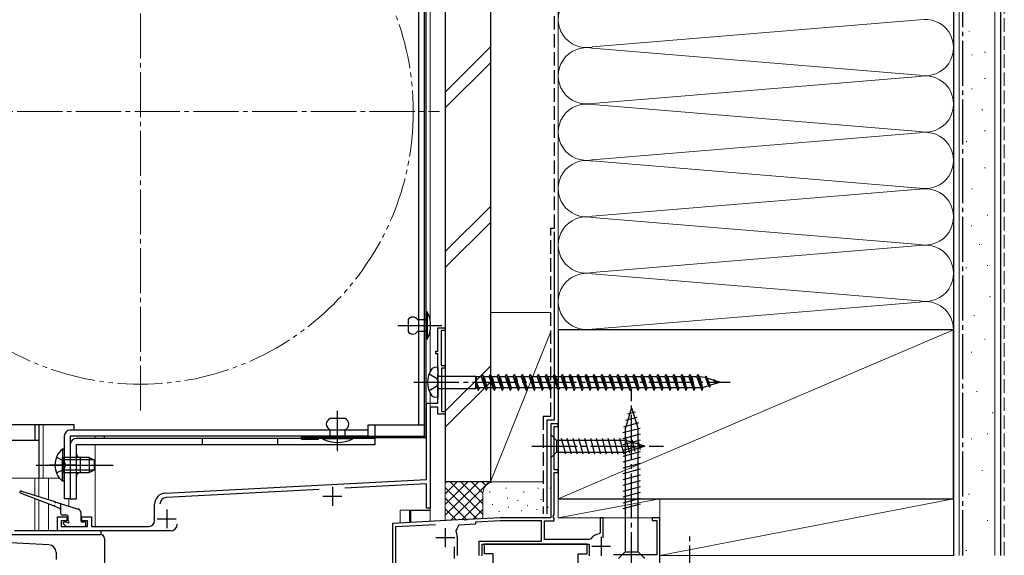
# Model space of a CAD drawing. Extents: x 0 to 1054, y 0 to 1565.
# Drawn here: x 198 to 459, y 1032 to 1174 of the extents above; entities that cross this region are included whole.
import ezdxf

# ---------------------------------------------------------------- set-up
doc = ezdxf.new("R2010")
doc.units = 0
for name, pattern in [('YCENTER_1', [13, 10, -1, 1, -1]), ('YDIVIDE_1', [15, 10, -1, 1, -1, 1, -1]), ('YHIDDEN_1', [4, 3, -1])]:
    doc.linetypes.add(name, pattern=pattern)
for name, color, linetype, lineweight in [('YKK_11', 7, 'CONTINUOUS', 30), ('YKK_12', 2, 'CONTINUOUS', 13), ('YKK_13', 4, 'CONTINUOUS', 30), ('YSS_K', 3, 'CONTINUOUS', 13), ('YSS_KE', 3, 'CONTINUOUS', 30)]:
    doc.layers.add(name, color=color, linetype=linetype, lineweight=lineweight)

msp = doc.modelspace()

# ---------------------------------------------------------------- linework, layer by layer
at = {"layer": 'YKK_11', "color": 211, "linetype": 'ByBlock', "lineweight": -2, "ltscale": 0.5}
for p, q in [((309, 1086.3), (309, 1092.5)), ((309, 1092.5), (311, 1092.5)), ((311, 1091.8), (309.9, 1091.8)), ((309.9, 1091.8), (309.9, 1082.5)), ((311, 1092.5), (311, 1091.8)), ((308.5, 1085.6), (308.5, 1086.3)), ((308.5, 1086.3), (309, 1086.3)), ((309, 1085.6), (308.5, 1085.6)), ((309, 1081.16), (309, 1085.6)), ((309.12, 1080.98), (309, 1081.16)), ((309, 1080.24), (309.12, 1080.43)), ((309, 1072.5), (309, 1080.24)), ((309.12, 1080.43), (309.12, 1080.98)), ((309.9, 1082.5), (311, 1082.5)), ((311, 1081.8), (310, 1081.8)), ((310, 1081.8), (310, 1070.2)), ((311, 1082.5), (311, 1081.8)), ((306, 1052.2), (306, 1072.5)), ((306, 1072.5), (309, 1072.5)), ((309, 1071.4), (307, 1071.4)), ((307, 1071.4), (307, 1044.5)), ((309, 1069.5), (309, 1071.4)), ((310, 1070.2), (311, 1070.2)), ((311, 1070.2), (311, 1069.5)), ((311, 1069.5), (309, 1069.5)), ((236.64, 1048.57), (306, 1052.2)), ((277.51, 1049.51), (236.91, 1047.38)), ((306, 1051), (284.28, 1049.86)), ((306, 1044.5), (306, 1051)), ((233.8, 1041.2), (233.8, 1045.57)), ((307, 1044.5), (306, 1044.5)), ((208, 1038.5), (208, 1042.2)), ((208, 1042.2), (210.5, 1042.2)), ((210.5, 1041.2), (209, 1041.2)), ((209, 1041.2), (209, 1039.7)), ((210.5, 1042.2), (210.5, 1041.2)), ((214.5, 1041.2), (214.5, 1042.2)), ((214.5, 1042.2), (217, 1042.2)), ((216, 1041.2), (214.5, 1041.2)), ((216, 1039.7), (216, 1041.2)), ((217, 1042.2), (217, 1039.7)), ((238, 1038.5), (208, 1038.5)), ((209, 1039.7), (216, 1039.7)), ((217, 1039.7), (232.3, 1039.7))]:
    msp.add_line(p, q, dxfattribs=at)
at = {"layer": 'YKK_11', "color": 4, "linetype": 'ByBlock', "lineweight": -2, "ltscale": 0.5}
for p, q in [((341, 1067), (339, 1067)), ((339, 1067), (339, 1042)), ((339.9, 1054.7), (339.9, 1066.3)), ((339.9, 1066.3), (341, 1066.3)), ((341, 1066.3), (341, 1067)), ((341, 1054.7), (339.9, 1054.7)), ((341, 1054), (341, 1054.7)), ((339.9, 1042.9), (339.9, 1054)), ((339.9, 1054), (341, 1054)), ((316.04, 1041.5), (297, 1040.5)), ((316.23, 1041.39), (316.04, 1041.5)), ((316.78, 1041.42), (316.23, 1041.39)), ((316.96, 1041.55), (316.78, 1041.42)), ((325.62, 1042), (316.96, 1041.55)), ((325.64, 1041.2), (319, 1040.86)), ((339, 1042), (325.62, 1042)), ((336.6, 1041.2), (325.64, 1041.2)), ((336.6, 1035.8), (336.6, 1041.2)), ((337.4, 1036.2), (337.4, 1041.2)), ((337.4, 1041.2), (339.9, 1041.2)), ((339.64, 1042.45), (339.9, 1042.9)), ((339.75, 1042.04), (339.64, 1042.45)), ((339.9, 1041.78), (339.75, 1042.04)), ((339.9, 1041.2), (339.9, 1041.78)), ((352.9, 1042), (352.1, 1042)), ((352.1, 1042), (352.1, 1038.05)), ((352.9, 1036.65), (352.9, 1042)), ((368, 1042), (366, 1042)), ((366, 1042), (366, 1041.3)), ((366, 1041.3), (367.2, 1041.3)), ((367.2, 1041.3), (367.2, 1032.1)), ((368, 1012.8), (368, 1042)), ((297, 1040.5), (297, 1012.7)), ((297.9, 1039.65), (308.41, 1040.2)), ((297.9, 1013.57), (297.9, 1039.65)), ((314.62, 1040.02), (313.79, 1038.55)), ((319, 1040.25), (314.62, 1040.02)), ((319, 1040.86), (319, 1040.25)), ((314.2, 1036.9), (314.2, 1032)), ((320, 1035.8), (336.6, 1035.8)), ((320, 1032), (320, 1035.8)), ((349.25, 1036.2), (337.4, 1036.2)), ((349.65, 1036.41), (349.25, 1036.2)), ((352.1, 1038.05), (351.85, 1037.76)), ((313.4, 1034.3), (313.4, 1031.2)), ((320.8, 1031.9), (320.8, 1035)), ((320.8, 1035), (349.2, 1035)), ((349.2, 1035), (349.2, 1031.9)), ((367.2, 1032.1), (355.69, 1032.1))]:
    msp.add_line(p, q, dxfattribs=at)
at = {"layer": 'YKK_11', "color": 211, "ltscale": 0.5}
for p, q in [((281, 1050.2), (281, 1045.2)), ((278.5, 1047.7), (283.5, 1047.7)), ((237, 1044.2), (237, 1039.2)), ((234.5, 1041.7), (239.5, 1041.7))]:
    msp.add_line(p, q, dxfattribs=at)
at = {"layer": 'YKK_11', "color": 4, "ltscale": 0.5}
for p, q in [((311, 1039.2), (311, 1034.2)), ((308.5, 1036.7), (313.5, 1036.7)), ((352.4, 1036.9), (352.4, 1031.9)), ((349.9, 1034.4), (354.9, 1034.4))]:
    msp.add_line(p, q, dxfattribs=at)
at = {"layer": 'YKK_11', "color": 211, "linetype": 'ByBlock', "lineweight": -2, "ltscale": 0.5}
for centre, radius, start, end in [((236.8, 1045.57), 3, 93, 180), ((237, 1045.58), 1.8, 93, 180), ((232.3, 1041.2), 1.5, 270, 360), ((238, 1040.3), 1.8, 270, 360)]:
    msp.add_arc(centre, radius, start, end, dxfattribs=at)
at = {"layer": 'YKK_11', "color": 4, "linetype": 'ByBlock', "lineweight": -2, "ltscale": 0.5}
for centre, radius, start, end in [((310.7, 1036.9), 3.5, 0, 28.1446), ((352.4, 1034.4), 3.4, 99.3324, 143.8624)]:
    msp.add_arc(centre, radius, start, end, dxfattribs=at)
at = {"layer": 'YKK_12', "ltscale": 1.2}
for p, q in [((311, 1044), (311, 1272.5)), ((307, 1094.34), (307, 1204.17)), ((307, 1094.34), (307, 1204.17)), ((307, 1080.9), (307, 1091.87)), ((307, 1080.9), (307, 1091.87)), ((307, 1044), (307, 1075.1)), ((307, 1041.03), (307, 1075.1)), ((203, 1052.5), (203, 1066.71)), ((204.2, 1052.5), (204.2, 1066.71)), ((218, 1063.71), (218, 1063.11)), ((220.4, 1063.7), (220.4, 1063.1)), ((218, 1061.51), (218, 1039.7)), ((186.45, 1052.5), (208.55, 1052.5)), ((202, 1052.5), (202, 1047.95)), ((203, 1052.5), (203, 1047.63)), ((205.57, 1052.5), (205.57, 1046.82)), ((202, 1047.04), (202, 1038.5)), ((203, 1046.66), (203, 1038.5)), ((211, 1047), (211, 1045.11)), ((205.57, 1045.66), (205.57, 1038.5)), ((299, 1044), (301.5, 1044)), ((299, 1040.61), (299, 1044)), ((301.5, 1040.74), (301.5, 1044)), ((301.5, 1040.74), (301.5, 1044)), ((304.5, 1044), (307, 1044))]:
    msp.add_line(p, q, dxfattribs=at)
at = {"layer": 'YKK_12', "linetype": 'YCENTER_1', "ltscale": 1.2}
for p, q in [((230, 1070.5), (230, 1229.5)), ((150.5, 1150), (309.5, 1150)), ((210.01, 1056), (215.84, 1056))]:
    msp.add_line(p, q, dxfattribs=at)
at = {"layer": 'YKK_12', "linetype": 'YCENTER_1', "ltscale": 0.5}
for p, q in [((309.38, 1093.1), (302.02, 1093.1)), ((282.4, 1059.72), (282.4, 1067.08))]:
    msp.add_line(p, q, dxfattribs=at)
at = {"layer": 'YKK_12', "linetype": 'YDIVIDE_1', "ltscale": 1.2}
msp.add_circle((230, 1150), 72.5, dxfattribs=at)
at = {"layer": 'YKK_13', "ltscale": 0.5}
for p, q in [((305.5, 1063.6), (305.5, 1234.9)), ((305.9, 1063.6), (305.9, 1234.9)), ((305.5, 1063.6), (273.1, 1063.6)), ((305.5, 1063.2), (273.1, 1063.2)), ((277.2, 1062.8), (273.1, 1062.8)), ((274.2, 1063.6), (274.2, 1063.2))]:
    msp.add_line(p, q, dxfattribs=at)
at = {"layer": 'YKK_13', "ltscale": 1.2}
for p, q in [((303.9, 1230.5), (303.9, 1066.6)), ((305.9, 1089.5), (305.9, 1096.7)), ((305.9, 1096.7), (306.2, 1096.7)), ((306.2, 1096.7), (306.2, 1089.5)), ((301.1, 1094.7), (301.1, 1091.5)), ((303.6, 1094.7), (305.9, 1094.7)), ((305.9, 1094.7), (305.9, 1091.5)), ((301.7, 1093.11), (307.3, 1093.11)), ((305.9, 1091.5), (303.6, 1091.5)), ((306.2, 1089.5), (305.9, 1089.5)), ((309, 1082), (308.1, 1081.92)), ((309, 1082), (309, 1074)), ((309.5, 1079.68), (319.05, 1079.68)), ((319.05, 1079.68), (319.27, 1079.5)), ((319.05, 1079.68), (319.05, 1076.33)), ((319.27, 1076.5), (319.27, 1079.5)), ((320.56, 1079.5), (319.27, 1079.5)), ((319.27, 1078), (319.5, 1076.5)), ((319.27, 1078), (319.75, 1075.9)), ((320.56, 1079.5), (320.81, 1080.1)), ((320.56, 1079.5), (321.6, 1076.5)), ((320.81, 1080.1), (320.91, 1080.1)), ((320.81, 1080.1), (321.87, 1075.9)), ((320.91, 1080.1), (321.16, 1079.5)), ((321.16, 1079.5), (321.19, 1079.5)), ((322.68, 1079.5), (321.16, 1079.5)), ((322.68, 1079.5), (322.93, 1080.1)), ((322.68, 1079.5), (322.71, 1079.5)), ((322.68, 1079.5), (323.72, 1076.5)), ((322.93, 1080.1), (323.03, 1080.1)), ((322.93, 1080.1), (323.99, 1075.9)), ((323.03, 1080.1), (323.28, 1079.5)), ((323.28, 1079.5), (323.31, 1079.5)), ((324.8, 1079.5), (323.28, 1079.5)), ((324.8, 1079.5), (325.05, 1080.1)), ((324.8, 1079.5), (324.83, 1079.5)), ((324.8, 1079.5), (325.84, 1076.5)), ((325.05, 1080.1), (325.15, 1080.1)), ((325.05, 1080.1), (326.11, 1075.9)), ((325.15, 1080.1), (325.4, 1079.5)), ((326.92, 1079.5), (325.4, 1079.5)), ((325.4, 1079.5), (325.43, 1079.5)), ((326.92, 1079.5), (327.17, 1080.1)), ((326.92, 1079.5), (327.96, 1076.5)), ((327.17, 1080.1), (327.27, 1080.1)), ((327.17, 1080.1), (328.23, 1075.9)), ((327.27, 1080.1), (327.52, 1079.5)), ((329.04, 1079.5), (327.52, 1079.5)), ((327.52, 1079.5), (327.55, 1079.5)), ((329.04, 1079.5), (329.29, 1080.1)), ((329.04, 1079.5), (330.08, 1076.5)), ((329.29, 1080.1), (329.39, 1080.1)), ((329.29, 1080.1), (330.35, 1075.9)), ((329.39, 1080.1), (329.64, 1079.5)), ((329.64, 1079.5), (329.67, 1079.5)), ((331.16, 1079.5), (329.64, 1079.5)), ((331.16, 1079.5), (331.41, 1080.1)), ((331.16, 1079.5), (332.2, 1076.5)), ((331.41, 1080.1), (331.51, 1080.1)), ((331.41, 1080.1), (332.47, 1075.9)), ((331.51, 1080.1), (331.76, 1079.5)), ((331.76, 1079.5), (331.79, 1079.5)), ((333.28, 1079.5), (331.76, 1079.5)), ((332.11, 1078.75), (332.14, 1078.63)), ((333.28, 1079.5), (333.53, 1080.1)), ((333.28, 1079.5), (334.32, 1076.5)), ((333.53, 1080.1), (333.63, 1080.1)), ((333.53, 1080.1), (334.59, 1075.9)), ((333.63, 1080.1), (333.88, 1079.5)), ((335.4, 1079.5), (333.88, 1079.5)), ((333.88, 1079.5), (333.91, 1079.5)), ((335.4, 1079.5), (335.65, 1080.1)), ((335.4, 1079.5), (336.44, 1076.5)), ((335.65, 1080.1), (335.75, 1080.1)), ((335.65, 1080.1), (336.71, 1075.9)), ((335.75, 1080.1), (336, 1079.5)), ((336, 1079.5), (336.03, 1079.5)), ((337.52, 1079.5), (336, 1079.5)), ((337.52, 1079.5), (337.77, 1080.1)), ((337.52, 1079.5), (338.56, 1076.5)), ((337.77, 1080.1), (337.87, 1080.1)), ((337.77, 1080.1), (338.83, 1075.9)), ((337.87, 1080.1), (338.12, 1079.5)), ((338.12, 1079.5), (338.15, 1079.5)), ((339.64, 1079.5), (338.12, 1079.5)), ((339.64, 1079.5), (339.89, 1080.1)), ((339.64, 1079.5), (340.68, 1076.5)), ((339.89, 1080.1), (339.99, 1080.1)), ((339.89, 1080.1), (340.95, 1075.9)), ((339.99, 1080.1), (340.24, 1079.5)), ((341.76, 1079.5), (340.24, 1079.5)), ((340.24, 1079.5), (340.27, 1079.5)), ((341.76, 1079.5), (342.01, 1080.1)), ((341.76, 1079.5), (342.8, 1076.5)), ((342.01, 1080.1), (342.11, 1080.1)), ((342.01, 1080.1), (343.07, 1075.9)), ((342.11, 1080.1), (342.36, 1079.5)), ((342.36, 1079.5), (342.39, 1079.5)), ((343.88, 1079.5), (342.36, 1079.5)), ((343.88, 1079.5), (344.13, 1080.1)), ((343.88, 1079.5), (344.92, 1076.5)), ((344.13, 1080.1), (344.23, 1080.1)), ((344.13, 1080.1), (345.19, 1075.9)), ((344.23, 1080.1), (344.48, 1079.5)), ((346, 1079.5), (344.48, 1079.5)), ((344.48, 1079.5), (344.51, 1079.5)), ((346, 1079.5), (346.25, 1080.1)), ((346, 1079.5), (347.04, 1076.5)), ((346.25, 1080.1), (346.35, 1080.1)), ((346.25, 1080.1), (347.31, 1075.9)), ((346.35, 1080.1), (346.6, 1079.5)), ((346.6, 1079.5), (346.63, 1079.5)), ((348.12, 1079.5), (346.6, 1079.5)), ((348.12, 1079.5), (348.37, 1080.1)), ((348.12, 1079.5), (349.16, 1076.5)), ((348.37, 1080.1), (348.47, 1080.1)), ((348.37, 1080.1), (349.43, 1075.9)), ((348.47, 1080.1), (348.72, 1079.5)), ((350.24, 1079.5), (348.72, 1079.5)), ((348.72, 1079.5), (348.75, 1079.5)), ((350.24, 1079.5), (350.49, 1080.1)), ((350.24, 1079.5), (351.28, 1076.5)), ((350.49, 1080.1), (350.59, 1080.1)), ((350.49, 1080.1), (351.55, 1075.9)), ((350.59, 1080.1), (350.84, 1079.5)), ((350.84, 1079.5), (350.87, 1079.5)), ((352.36, 1079.5), (350.84, 1079.5)), ((352.36, 1079.5), (352.61, 1080.1)), ((352.36, 1079.5), (353.4, 1076.5)), ((352.61, 1080.1), (352.71, 1080.1)), ((352.61, 1080.1), (353.67, 1075.9)), ((352.71, 1080.1), (352.96, 1079.5)), ((354.48, 1079.5), (352.96, 1079.5)), ((352.96, 1079.5), (352.99, 1079.5)), ((354.48, 1079.5), (354.73, 1080.1)), ((354.48, 1079.5), (355.52, 1076.5)), ((354.73, 1080.1), (354.83, 1080.1)), ((354.73, 1080.1), (355.79, 1075.9)), ((354.83, 1080.1), (355.08, 1079.5)), ((355.08, 1079.5), (355.11, 1079.5)), ((356.6, 1079.5), (355.08, 1079.5)), ((356.6, 1079.5), (356.85, 1080.1)), ((356.6, 1079.5), (357.64, 1076.5)), ((356.85, 1080.1), (356.95, 1080.1)), ((356.85, 1080.1), (357.91, 1075.9)), ((356.95, 1080.1), (357.2, 1079.5)), ((357.2, 1079.5), (357.23, 1079.5)), ((358.72, 1079.5), (357.2, 1079.5)), ((358.72, 1079.5), (358.97, 1080.1)), ((358.72, 1079.5), (359.76, 1076.5)), ((358.97, 1080.1), (359.07, 1080.1)), ((358.97, 1080.1), (360.03, 1075.9)), ((359.07, 1080.1), (359.32, 1079.5)), ((360.84, 1079.5), (359.32, 1079.5)), ((359.32, 1079.5), (359.35, 1079.5)), ((360.84, 1079.5), (361.09, 1080.1)), ((360.84, 1079.5), (361.88, 1076.5)), ((361.09, 1080.1), (361.19, 1080.1)), ((361.09, 1080.1), (362.15, 1075.9)), ((361.19, 1080.1), (361.44, 1079.5)), ((362.96, 1079.5), (361.44, 1079.5)), ((361.44, 1079.5), (361.47, 1079.5)), ((362.96, 1079.5), (363.21, 1080.1)), ((362.96, 1079.5), (364, 1076.5)), ((363.21, 1080.1), (363.31, 1080.1)), ((363.21, 1080.1), (364.27, 1075.9)), ((363.31, 1080.1), (363.56, 1079.5)), ((363.56, 1079.5), (363.59, 1079.5)), ((365.08, 1079.5), (363.56, 1079.5)), ((365.08, 1079.5), (365.33, 1080.1)), ((365.08, 1079.5), (366.12, 1076.5)), ((365.33, 1080.1), (365.43, 1080.1)), ((365.33, 1080.1), (366.39, 1075.9)), ((365.43, 1080.1), (365.68, 1079.5)), ((365.68, 1079.5), (365.71, 1079.5)), ((367.2, 1079.5), (365.68, 1079.5)), ((367.2, 1079.5), (367.45, 1080.1)), ((367.2, 1079.5), (368.24, 1076.5)), ((367.45, 1080.1), (367.55, 1080.1)), ((367.45, 1080.1), (368.51, 1075.9)), ((367.55, 1080.1), (367.8, 1079.5)), ((369.32, 1079.5), (367.8, 1079.5)), ((367.8, 1079.5), (367.83, 1079.5)), ((369.32, 1079.5), (369.57, 1080.1)), ((369.32, 1079.5), (370.36, 1076.5)), ((369.57, 1080.1), (369.67, 1080.1)), ((369.57, 1080.1), (370.63, 1075.9)), ((369.67, 1080.1), (369.92, 1079.5)), ((369.92, 1079.5), (369.95, 1079.5)), ((371.44, 1079.5), (369.92, 1079.5)), ((371.44, 1079.5), (371.69, 1080.1)), ((371.44, 1079.5), (372.48, 1076.5)), ((371.69, 1080.1), (371.79, 1080.1)), ((371.69, 1080.1), (372.75, 1075.9)), ((371.79, 1080.1), (372.04, 1079.5)), ((372.04, 1079.5), (372.07, 1079.5)), ((373.56, 1079.5), (372.04, 1079.5)), ((373.56, 1079.5), (373.81, 1080.1)), ((373.56, 1079.5), (374.6, 1076.5)), ((373.81, 1080.1), (373.91, 1080.1)), ((373.81, 1080.1), (374.87, 1075.9)), ((373.91, 1080.1), (374.16, 1079.5)), ((375.68, 1079.5), (374.16, 1079.5)), ((374.16, 1079.5), (374.19, 1079.5)), ((375.68, 1079.5), (375.93, 1080.1)), ((375.68, 1079.5), (376.72, 1076.5)), ((375.93, 1080.1), (376.03, 1080.1)), ((375.93, 1080.1), (376.99, 1075.9)), ((376.03, 1080.1), (376.28, 1079.5)), ((377.8, 1079.5), (376.28, 1079.5)), ((376.28, 1079.5), (376.31, 1079.5)), ((377.8, 1079.5), (378.05, 1080.1)), ((377.8, 1079.5), (377.83, 1079.5)), ((377.8, 1079.5), (378.84, 1076.5)), ((378.05, 1080.1), (378.15, 1080.1)), ((378.05, 1080.1), (379.11, 1075.9)), ((378.15, 1080.1), (378.4, 1079.5)), ((378.4, 1079.5), (378.43, 1079.49)), ((380, 1079.25), (378.4, 1079.5)), ((380, 1079.25), (380.17, 1079.68)), ((380.17, 1079.68), (380.27, 1079.63)), ((380.17, 1079.68), (381.2, 1076.78)), ((380.27, 1079.63), (380.49, 1079.1)), ((382.21, 1078.56), (380.49, 1079.1)), ((380.49, 1079.1), (380.52, 1079.08)), ((380.52, 1079.08), (380.55, 1079.06)), ((383.2, 1077.75), (381.49, 1077.22)), ((382.21, 1078.56), (382.29, 1078.75)), ((382.21, 1078.56), (383.07, 1077.84)), ((384, 1078), (382.66, 1078.42)), ((384, 1078), (383.2, 1077.75)), ((309.5, 1076.33), (319.05, 1076.33)), ((319.05, 1076.33), (319.27, 1076.5)), ((319.5, 1076.5), (319.27, 1076.5)), ((319.5, 1076.5), (319.75, 1075.9)), ((319.75, 1075.9), (319.85, 1075.9)), ((319.85, 1075.9), (320.1, 1076.5)), ((321.62, 1076.5), (320.1, 1076.5)), ((321.6, 1076.51), (321.62, 1076.5)), ((321.62, 1076.5), (321.87, 1075.9)), ((321.87, 1075.9), (321.97, 1075.9)), ((321.97, 1075.9), (322.22, 1076.5)), ((323.74, 1076.5), (322.22, 1076.5)), ((323.69, 1076.52), (323.72, 1076.51)), ((323.72, 1076.51), (323.74, 1076.5)), ((323.74, 1076.5), (323.99, 1075.9)), ((323.99, 1075.9), (324.09, 1075.9)), ((324.09, 1075.9), (324.34, 1076.5)), ((325.86, 1076.5), (324.34, 1076.5)), ((325.81, 1076.52), (325.84, 1076.51)), ((325.84, 1076.51), (325.86, 1076.5)), ((325.86, 1076.5), (326.11, 1075.9)), ((326.11, 1075.9), (326.21, 1075.9)), ((326.21, 1075.9), (326.46, 1076.5)), ((327.98, 1076.5), (326.46, 1076.5)), ((327.93, 1076.52), (327.96, 1076.51)), ((327.96, 1076.51), (327.98, 1076.5)), ((327.98, 1076.5), (328.23, 1075.9)), ((328.23, 1075.9), (328.33, 1075.9)), ((328.33, 1075.9), (328.58, 1076.5)), ((330.1, 1076.5), (328.58, 1076.5)), ((330.05, 1076.52), (330.08, 1076.51)), ((330.08, 1076.51), (330.1, 1076.5)), ((330.1, 1076.5), (330.35, 1075.9)), ((330.35, 1075.9), (330.45, 1075.9)), ((330.45, 1075.9), (330.7, 1076.5)), ((332.22, 1076.5), (330.7, 1076.5)), ((332.17, 1076.52), (332.2, 1076.51)), ((332.2, 1076.51), (332.22, 1076.5)), ((332.22, 1076.5), (332.47, 1075.9)), ((332.47, 1075.9), (332.57, 1075.9)), ((332.57, 1075.9), (332.82, 1076.5)), ((334.34, 1076.5), (332.82, 1076.5)), ((334.29, 1076.52), (334.32, 1076.51)), ((334.32, 1076.51), (334.34, 1076.5)), ((334.34, 1076.5), (334.59, 1075.9)), ((334.59, 1075.9), (334.69, 1075.9)), ((334.69, 1075.9), (334.94, 1076.5)), ((336.46, 1076.5), (334.94, 1076.5)), ((336.41, 1076.52), (336.44, 1076.51)), ((336.44, 1076.51), (336.46, 1076.5)), ((336.46, 1076.5), (336.71, 1075.9)), ((336.65, 1075.93), (336.68, 1075.91)), ((336.68, 1075.91), (336.71, 1075.9)), ((336.71, 1075.9), (336.81, 1075.9)), ((336.81, 1075.9), (337.06, 1076.5)), ((338.58, 1076.5), (337.06, 1076.5)), ((338.53, 1076.52), (338.56, 1076.51)), ((338.56, 1076.51), (338.58, 1076.5)), ((338.58, 1076.5), (338.83, 1075.9)), ((338.83, 1075.9), (338.93, 1075.9)), ((338.93, 1075.9), (339.18, 1076.5)), ((340.7, 1076.5), (339.18, 1076.5)), ((340.65, 1076.52), (340.68, 1076.51)), ((340.68, 1076.51), (340.7, 1076.5)), ((340.7, 1076.5), (340.95, 1075.9)), ((340.95, 1075.9), (341.05, 1075.9)), ((341.05, 1075.9), (341.3, 1076.5)), ((342.82, 1076.5), (341.3, 1076.5)), ((342.77, 1076.52), (342.8, 1076.51)), ((342.8, 1076.51), (342.82, 1076.5)), ((342.82, 1076.5), (343.07, 1075.9)), ((343.07, 1075.9), (343.17, 1075.9)), ((343.17, 1075.9), (343.42, 1076.5)), ((344.94, 1076.5), (343.42, 1076.5)), ((344.89, 1076.52), (344.92, 1076.51)), ((344.92, 1076.51), (344.94, 1076.5)), ((344.94, 1076.5), (345.19, 1075.9)), ((345.19, 1075.9), (345.29, 1075.9)), ((345.29, 1075.9), (345.54, 1076.5)), ((347.06, 1076.5), (345.54, 1076.5)), ((347.01, 1076.52), (347.04, 1076.51)), ((347.04, 1076.51), (347.06, 1076.5)), ((347.06, 1076.5), (347.31, 1075.9)), ((347.31, 1075.9), (347.41, 1075.9)), ((347.41, 1075.9), (347.66, 1076.5)), ((349.18, 1076.5), (347.66, 1076.5)), ((349.13, 1076.52), (349.16, 1076.51)), ((349.16, 1076.51), (349.18, 1076.5)), ((349.18, 1076.5), (349.43, 1075.9)), ((349.43, 1075.9), (349.53, 1075.9)), ((349.53, 1075.9), (349.78, 1076.5)), ((351.3, 1076.5), (349.78, 1076.5)), ((351.25, 1076.52), (351.28, 1076.51)), ((351.28, 1076.51), (351.3, 1076.5)), ((351.3, 1076.5), (351.55, 1075.9)), ((351.55, 1075.9), (351.65, 1075.9)), ((351.65, 1075.9), (351.9, 1076.5)), ((353.42, 1076.5), (351.9, 1076.5)), ((353.37, 1076.52), (353.4, 1076.51)), ((353.4, 1076.51), (353.42, 1076.5)), ((353.42, 1076.5), (353.67, 1075.9)), ((353.67, 1075.9), (353.77, 1075.9)), ((353.77, 1075.9), (354.02, 1076.5)), ((355.54, 1076.5), (354.02, 1076.5)), ((355.49, 1076.52), (355.52, 1076.51)), ((355.52, 1076.51), (355.54, 1076.5)), ((355.54, 1076.5), (355.79, 1075.9)), ((355.79, 1075.9), (355.89, 1075.9)), ((355.89, 1075.9), (356.14, 1076.5)), ((357.66, 1076.5), (356.14, 1076.5)), ((357.61, 1076.52), (357.64, 1076.51)), ((357.64, 1076.51), (357.66, 1076.5)), ((357.66, 1076.5), (357.91, 1075.9)), ((357.91, 1075.9), (358.01, 1075.9)), ((358.01, 1075.9), (358.26, 1076.5)), ((359.78, 1076.5), (358.26, 1076.5)), ((359.73, 1076.52), (359.76, 1076.51)), ((359.76, 1076.51), (359.78, 1076.5)), ((359.78, 1076.5), (360.03, 1075.9)), ((360.03, 1075.9), (360.13, 1075.9)), ((360.13, 1075.9), (360.38, 1076.5)), ((361.9, 1076.5), (360.38, 1076.5)), ((361.85, 1076.52), (361.88, 1076.51)), ((361.88, 1076.51), (361.9, 1076.5)), ((361.9, 1076.5), (362.15, 1075.9)), ((362.15, 1075.9), (362.25, 1075.9)), ((362.25, 1075.9), (362.5, 1076.5)), ((364.02, 1076.5), (362.5, 1076.5)), ((363.97, 1076.52), (364, 1076.51)), ((364, 1076.51), (364.02, 1076.5)), ((364.02, 1076.5), (364.27, 1075.9)), ((364.27, 1075.9), (364.37, 1075.9)), ((364.37, 1075.9), (364.62, 1076.5)), ((366.14, 1076.5), (364.62, 1076.5)), ((366.09, 1076.52), (366.12, 1076.51)), ((366.12, 1076.51), (366.14, 1076.5)), ((366.14, 1076.5), (366.39, 1075.9)), ((366.39, 1075.9), (366.49, 1075.9)), ((366.49, 1075.9), (366.74, 1076.5)), ((368.26, 1076.5), (366.74, 1076.5)), ((368.21, 1076.52), (368.24, 1076.51)), ((368.24, 1076.51), (368.26, 1076.5)), ((368.26, 1076.5), (368.51, 1075.9)), ((368.51, 1075.9), (368.61, 1075.9)), ((368.61, 1075.9), (368.86, 1076.5)), ((370.38, 1076.5), (368.86, 1076.5)), ((370.33, 1076.52), (370.36, 1076.51)), ((370.36, 1076.51), (370.38, 1076.5)), ((370.38, 1076.5), (370.63, 1075.9)), ((370.63, 1075.9), (370.73, 1075.9)), ((370.73, 1075.9), (370.98, 1076.5)), ((372.5, 1076.5), (370.98, 1076.5)), ((372.45, 1076.52), (372.48, 1076.51)), ((372.48, 1076.51), (372.5, 1076.5)), ((372.5, 1076.5), (372.75, 1075.9)), ((372.75, 1075.9), (372.85, 1075.9)), ((372.85, 1075.9), (373.1, 1076.5)), ((374.62, 1076.5), (373.1, 1076.5)), ((374.57, 1076.52), (374.6, 1076.51)), ((374.6, 1076.51), (374.62, 1076.5)), ((374.62, 1076.5), (374.87, 1075.9)), ((374.87, 1075.9), (374.97, 1075.9)), ((374.97, 1075.9), (375.22, 1076.5)), ((376.74, 1076.5), (375.22, 1076.5)), ((376.69, 1076.52), (376.72, 1076.51)), ((376.72, 1076.51), (376.74, 1076.5)), ((376.74, 1076.5), (376.99, 1075.9)), ((376.99, 1075.9), (377.09, 1075.9)), ((377.09, 1075.9), (377.34, 1076.5)), ((378.86, 1076.5), (377.34, 1076.5)), ((378.84, 1076.51), (378.86, 1076.5)), ((378.86, 1076.5), (379.11, 1075.9)), ((379.11, 1075.9), (379.21, 1075.91)), ((379.21, 1075.91), (379.5, 1076.59)), ((380.97, 1077.06), (379.5, 1076.59)), ((380.94, 1077.16), (380.97, 1077.06)), ((380.97, 1077.06), (381.2, 1076.78)), ((381.2, 1076.78), (381.33, 1076.83)), ((381.33, 1076.83), (381.49, 1077.22)), ((381.41, 1077.22), (381.44, 1077.21)), ((309, 1074), (308.1, 1074.08)), ((360.5, 1071.2), (358.75, 1065.65)), ((361.44, 1070.06), (359.39, 1069.51)), ((360.5, 1071.2), (362.25, 1065.65)), ((284.4, 1068.4), (280.4, 1068.4)), ((362.34, 1067.19), (358.32, 1066.11)), ((361.89, 1068.62), (358.85, 1067.81)), ((212.4, 1066.7), (168.8, 1066.7)), ((202, 1066.7), (202, 1062.5)), ((203, 1066.7), (203, 1052.5)), ((290.4, 1065.3), (211.4, 1065.3)), ((212.4, 1065.3), (212.4, 1066.7)), ((280.4, 1063.2), (280.4, 1065.4)), ((284.4, 1063.2), (284.4, 1065.4)), ((305.5, 1066.6), (290.4, 1066.6)), ((290.4, 1066.6), (290.4, 1063.7)), ((292.4, 1063.7), (292.4, 1066.6)), ((362.79, 1065.76), (358.2, 1064.53)), ((358.75, 1065.65), (358.75, 1032.95)), ((362.25, 1032.95), (362.25, 1065.65)), ((203, 1062.5), (181, 1062.5)), ((209.8, 1063.7), (209.8, 1047)), ((290.4, 1063.7), (211.4, 1063.7)), ((211.4, 1063.7), (211.4, 1047)), ((292.4, 1063.1), (213, 1063.1)), ((220.4, 1063.7), (220.4, 1063.1)), ((246.4, 1063.1), (246.4, 1061.5)), ((266.4, 1063.1), (266.4, 1061.5)), ((286.4, 1063.2), (278.4, 1063.2)), ((278.4, 1063.2), (278.4, 1063)), ((286.4, 1063), (278.4, 1063)), ((286.4, 1063.2), (286.4, 1063)), ((292.4, 1061.5), (292.4, 1063.1)), ((339, 1064.1), (339, 1057.9)), ((339, 1064.1), (340.55, 1062.55)), ((359.08, 1062.55), (340.55, 1062.55)), ((340.55, 1062.55), (340.55, 1059.45)), ((342.98, 1058.9), (341.85, 1063.1)), ((344.53, 1058.9), (343.4, 1063.1)), ((346.08, 1058.9), (344.96, 1063.1)), ((347.64, 1058.9), (346.51, 1063.1)), ((349.19, 1058.9), (348.06, 1063.1)), ((350.74, 1058.9), (349.62, 1063.1)), ((352.29, 1058.9), (351.17, 1063.1)), ((353.85, 1058.9), (352.72, 1063.1)), ((355.4, 1058.9), (354.27, 1063.1)), ((356.95, 1058.9), (355.83, 1063.1)), ((358.51, 1058.9), (357.38, 1063.1)), ((362.8, 1064.21), (358.2, 1062.98)), ((362.8, 1062.66), (358.2, 1061.42)), ((359.99, 1059.16), (358.93, 1063.1)), ((364, 1061), (359.08, 1062.55)), ((361.42, 1059.61), (360.61, 1062.65)), ((362.85, 1060.06), (362.3, 1062.11)), ((209.29, 1060.25), (209.29, 1054)), ((209.8, 1060.25), (209.29, 1060.25)), ((209.8, 1060.25), (209.8, 1054)), ((211.4, 1061.5), (211.4, 1047)), ((213, 1061.5), (292.4, 1061.5)), ((213, 1047), (213, 1061.5)), ((339, 1057.9), (340.55, 1059.45)), ((340.55, 1059.45), (359.08, 1059.45)), ((362.8, 1061.1), (358.2, 1059.87)), ((362.8, 1059.55), (358.2, 1058.32)), ((364, 1061), (359.08, 1059.45)), ((209.29, 1051.75), (209.29, 1058)), ((216.4, 1058), (209.8, 1058)), ((209.8, 1051.75), (209.8, 1058)), ((217.71, 1057.35), (209.8, 1057.35)), ((214, 1058), (214, 1054)), ((216.4, 1058), (216.4, 1054)), ((216.4, 1058), (217.8, 1057.3)), ((217.8, 1054.7), (217.8, 1057.3)), ((362.8, 1058), (358.2, 1056.77)), ((217.71, 1054.65), (209.8, 1054.65)), ((216.4, 1054), (217.8, 1054.7)), ((362.8, 1056.44), (358.2, 1055.21)), ((362.8, 1054.89), (358.2, 1053.66)), ((209.8, 1051.75), (209.29, 1051.75)), ((209.8, 1054), (216.4, 1054)), ((362.8, 1053.34), (358.2, 1052.11)), ((362.8, 1051.79), (358.2, 1050.55)), ((198.39, 1049.09), (207.26, 1046.29)), ((362.8, 1050.23), (358.2, 1049)), ((206.9, 1045.14), (198.19, 1048.52)), ((211.4, 1047), (209.8, 1047)), ((211.4, 1047), (213, 1047)), ((362.8, 1048.68), (358.2, 1047.45)), ((362.8, 1047.13), (358.2, 1045.89)), ((208.61, 1044.48), (207.27, 1045)), ((207.64, 1046.17), (213.5, 1044.32)), ((208.8, 1045.8), (208.8, 1043.2)), ((301.5, 1044), (307, 1044)), ((301.8, 1044), (301.8, 1040.75)), ((362.8, 1045.57), (358.2, 1044.34)), ((210.5, 1042.7), (209.3, 1042.7)), ((210.8, 1041.2), (210.8, 1042.4)), ((214.2, 1043.37), (214.2, 1041.2)), ((219.6, 1038.5), (196.6, 1038.5)), ((209.59, 1040.39), (210.19, 1039.79)), ((209.8, 1040.9), (210.5, 1040.9)), ((210.4, 1039.7), (215.2, 1039.7)), ((214.5, 1040.9), (215.2, 1040.9)), ((215.5, 1040), (215.5, 1040.6)), ((219.6, 1037.5), (219.6, 1038.5)), ((194.6, 1037.5), (219.5, 1037.5)), ((220.5, 1036.5), (220.5, 990.18)), ((205.71, 1034.82), (188.8, 1035.7)), ((348.7, 1035), (321.3, 1035)), ((321.3, 1035), (321.3, 1032.4)), ((348.7, 1032.4), (348.7, 1035)), ((207.6, 1032.82), (207.6, 1030.9)), ((323.7, 1032.4), (321.3, 1032.4)), ((323.7, 1029.4), (323.7, 1032.4)), ((346.3, 1029.4), (346.3, 1032.4)), ((346.3, 1032.4), (348.7, 1032.4)), ((357, 1031.2), (358.75, 1032.95)), ((358.75, 1032.95), (362.25, 1032.95)), ((364, 1031.2), (362.25, 1032.95))]:
    msp.add_line(p, q, dxfattribs=at)
at = {"layer": 'YKK_13', "linetype": 'YCENTER_1', "ltscale": 1.2}
for p, q in [((298.43, 1093.1), (310.1, 1093.1)), ((302.64, 1078), (386.71, 1078)), ((360.5, 1026.2), (360.5, 1076.2)), ((282.4, 1060), (282.4, 1070.4)), ((334, 1061), (369, 1061)), ((202.3, 1056), (222.8, 1056)), ((213, 1056), (205.88, 1056)), ((210.01, 1056), (217.8, 1056)), ((376, 1007), (376, 1037))]:
    msp.add_line(p, q, dxfattribs=at)
at = {"layer": 'YKK_13', "linetype": 'YHIDDEN_1', "ltscale": 1.2}
for p, q in [((306.69, 1080.25), (308.63, 1079.13)), ((308.63, 1079.13), (309.13, 1078)), ((309.13, 1078), (308.63, 1076.88)), ((308.63, 1076.88), (306.69, 1075.75)), ((207.7, 1058.08), (209.61, 1057.15)), ((209.61, 1057.15), (210.22, 1056)), ((207.7, 1053.93), (209.61, 1054.86)), ((209.61, 1054.86), (210.22, 1056))]:
    msp.add_line(p, q, dxfattribs=at)
at = {"layer": 'YKK_13'}
msp.add_line((277.2, 1063.2), (277.2, 1062.8), dxfattribs=at)
at = {"layer": 'YKK_13', "ltscale": 1.2}
for centre, radius, start, end in [((299.45, 1093.1), 7.65, 331.9275, 28.0725), ((302.35, 1093.87), 1.5, 33.5573, 146.4427), ((302.35, 1092.33), 1.5, 213.5573, 326.4427), ((312.25, 1078), 6, 143.7246, 216.2754), ((308.27, 1080.77), 1.16, 98.5284, 137.8411), ((309.5, 1080.18), 0.5, 180, 270), ((309.5, 1075.83), 0.5, 90, 180), ((308.27, 1075.23), 1.16, 222.1589, 261.4716), ((281.02, 1066.9), 1.62, 112.6199, 247.3801), ((283.77, 1066.9), 1.62, 292.6199, 67.3801), ((211.4, 1063.7), 1.6, 90, 180), ((213, 1061.5), 1.6, 90, 180), ((282.4, 1070.5), 8.5, 241.9275, 298.0725), ((212.83, 1056), 5.53, 129.7941, 230.2059), ((214, 1059), 1, 180, 270), ((214, 1053), 1, 90, 180), ((198.3, 1048.8), 0.3, 72.4957, 248.7884), ((207.45, 1046.23), 0.2, 162.4957, 342.4957), ((207.09, 1045.07), 0.2, 338.7884, 158.7884), ((208.5, 1044.2), 0.3, 0, 68.7884), ((213.2, 1043.37), 1, 0, 72.4957), ((209.3, 1043.2), 0.5, 180, 270), ((210.5, 1042.4), 0.3, 0, 90), ((210.8, 1040.9), 0.3, 180, 90), ((214.5, 1041.2), 0.3, 180, 270), ((209.8, 1040.6), 0.3, 90, 225), ((210.4, 1040), 0.3, 225, 270), ((215.2, 1040.6), 0.3, 0, 90), ((215.2, 1040), 0.3, 270, 0), ((219.5, 1036.5), 1, 0, 90), ((205.6, 1032.82), 2, 0, 87)]:
    msp.add_arc(centre, radius, start, end, dxfattribs=at)
at = {"layer": 'YKK_13'}
msp.add_arc((273.1, 1063.2), 0.4, 90, 270, dxfattribs=at)
at = {"layer": 'YKK_13', "ltscale": 0.5}
msp.add_arc((305.5, 1063.6), 0.4, 270, 0, dxfattribs=at)
at = {"layer": 'YKK_13', "ltscale": 1.2}
for points in [[(319.27, 1078), (319.37, 1077.74), (319.55, 1077.25), (319.73, 1076.85), (319.92, 1076.59), (320.01, 1076.52), (320.1, 1076.5)], [(321.18, 1079.5), (321.34, 1079.3), (321.51, 1078.75), (321.66, 1078.13), (321.84, 1077.37), (322.02, 1076.77), (322.1, 1076.59), (322.22, 1076.5)], [(323.3, 1079.5), (323.46, 1079.3), (323.63, 1078.75), (323.78, 1078.13), (323.96, 1077.37), (324.14, 1076.77), (324.22, 1076.59), (324.34, 1076.5)], [(325.42, 1079.5), (325.58, 1079.3), (325.75, 1078.75), (325.9, 1078.13), (326.08, 1077.37), (326.26, 1076.77), (326.34, 1076.59), (326.46, 1076.5)], [(327.54, 1079.5), (327.7, 1079.3), (327.87, 1078.75), (328.02, 1078.13), (328.2, 1077.37), (328.38, 1076.77), (328.46, 1076.59), (328.58, 1076.5)], [(329.66, 1079.5), (329.82, 1079.3), (329.99, 1078.75), (330.14, 1078.13), (330.32, 1077.37), (330.5, 1076.77), (330.58, 1076.59), (330.7, 1076.5)], [(331.78, 1079.5), (331.94, 1079.3), (332.11, 1078.75), (332.26, 1078.13), (332.44, 1077.37), (332.62, 1076.77), (332.7, 1076.59), (332.82, 1076.5)], [(333.9, 1079.5), (334.06, 1079.3), (334.23, 1078.75), (334.38, 1078.13), (334.56, 1077.37), (334.74, 1076.77), (334.82, 1076.59), (334.94, 1076.5)], [(336.02, 1079.5), (336.18, 1079.3), (336.35, 1078.75), (336.5, 1078.13), (336.68, 1077.37), (336.86, 1076.77), (336.94, 1076.59), (337.06, 1076.5)], [(338.14, 1079.5), (338.3, 1079.3), (338.47, 1078.75), (338.62, 1078.13), (338.8, 1077.37), (338.98, 1076.77), (339.06, 1076.59), (339.18, 1076.5)], [(340.26, 1079.5), (340.42, 1079.3), (340.59, 1078.75), (340.74, 1078.13), (340.92, 1077.37), (341.1, 1076.77), (341.18, 1076.59), (341.3, 1076.5)], [(342.38, 1079.5), (342.54, 1079.3), (342.71, 1078.75), (342.86, 1078.13), (343.04, 1077.37), (343.22, 1076.77), (343.3, 1076.59), (343.42, 1076.5)], [(344.5, 1079.5), (344.66, 1079.3), (344.83, 1078.75), (344.98, 1078.13), (345.16, 1077.37), (345.34, 1076.77), (345.42, 1076.59), (345.54, 1076.5)], [(346.62, 1079.5), (346.78, 1079.3), (346.95, 1078.75), (347.1, 1078.13), (347.28, 1077.37), (347.46, 1076.77), (347.54, 1076.59), (347.66, 1076.5)], [(348.74, 1079.5), (348.9, 1079.3), (349.07, 1078.75), (349.22, 1078.13), (349.4, 1077.37), (349.58, 1076.77), (349.66, 1076.59), (349.78, 1076.5)], [(350.86, 1079.5), (351.02, 1079.3), (351.19, 1078.75), (351.34, 1078.13), (351.52, 1077.37), (351.7, 1076.77), (351.78, 1076.59), (351.9, 1076.5)], [(352.98, 1079.5), (353.14, 1079.3), (353.31, 1078.75), (353.46, 1078.13), (353.64, 1077.37), (353.82, 1076.77), (353.9, 1076.59), (354.02, 1076.5)], [(355.1, 1079.5), (355.26, 1079.3), (355.43, 1078.75), (355.58, 1078.13), (355.76, 1077.37), (355.94, 1076.77), (356.02, 1076.59), (356.14, 1076.5)], [(357.22, 1079.5), (357.38, 1079.3), (357.55, 1078.75), (357.7, 1078.13), (357.88, 1077.37), (358.06, 1076.77), (358.14, 1076.59), (358.26, 1076.5)], [(359.34, 1079.5), (359.5, 1079.3), (359.67, 1078.75), (359.82, 1078.13), (360, 1077.37), (360.18, 1076.77), (360.26, 1076.59), (360.38, 1076.5)], [(361.46, 1079.5), (361.62, 1079.3), (361.79, 1078.75), (361.94, 1078.13), (362.12, 1077.37), (362.3, 1076.77), (362.38, 1076.59), (362.5, 1076.5)], [(363.58, 1079.5), (363.74, 1079.3), (363.91, 1078.75), (364.06, 1078.13), (364.24, 1077.37), (364.42, 1076.77), (364.5, 1076.59), (364.62, 1076.5)], [(365.7, 1079.5), (365.86, 1079.3), (366.03, 1078.75), (366.18, 1078.13), (366.36, 1077.37), (366.54, 1076.77), (366.62, 1076.59), (366.74, 1076.5)], [(367.82, 1079.5), (367.98, 1079.3), (368.15, 1078.75), (368.3, 1078.13), (368.48, 1077.37), (368.66, 1076.77), (368.74, 1076.59), (368.86, 1076.5)], [(369.94, 1079.5), (370.1, 1079.3), (370.27, 1078.75), (370.42, 1078.13), (370.6, 1077.37), (370.78, 1076.77), (370.86, 1076.59), (370.98, 1076.5)], [(372.06, 1079.5), (372.22, 1079.3), (372.39, 1078.75), (372.54, 1078.13), (372.72, 1077.37), (372.9, 1076.77), (372.98, 1076.59), (373.1, 1076.5)], [(374.18, 1079.5), (374.34, 1079.3), (374.51, 1078.75), (374.66, 1078.13), (374.84, 1077.37), (375.02, 1076.77), (375.1, 1076.59), (375.22, 1076.5)], [(376.3, 1079.5), (376.46, 1079.3), (376.63, 1078.75), (376.78, 1078.13), (376.96, 1077.37), (377.14, 1076.77), (377.22, 1076.59), (377.34, 1076.5)], [(378.43, 1079.49), (378.57, 1079.32), (378.74, 1078.86), (378.88, 1078.3), (379.01, 1077.78), (379.13, 1077.3), (379.26, 1076.86), (379.34, 1076.69), (379.43, 1076.61), (379.5, 1076.59)], [(380, 1079.25), (380.08, 1079.18), (380.24, 1078.91), (380.4, 1078.45), (380.51, 1078.12), (380.63, 1077.75), (380.74, 1077.48), (380.83, 1077.3), (380.92, 1077.17), (380.94, 1077.16)], [(380.52, 1079.09), (380.61, 1078.99), (380.74, 1078.7), (380.89, 1078.3), (381.04, 1077.86), (381.17, 1077.53), (381.32, 1077.28), (381.4, 1077.22), (381.46, 1077.21), (381.49, 1077.21)], [(382.3, 1078.74), (382.45, 1078.68), (382.55, 1078.56), (382.7, 1078.35), (382.83, 1078.12), (382.99, 1077.92), (383.1, 1077.82), (383.2, 1077.75)]]:
    msp.add_spline(points, degree=3, dxfattribs=at)
at = {"layer": 'YSS_K', "ltscale": 1.2}
for p, q in [((341, 1364.18), (341, 1092)), ((341, 1089.5), (341, 1364.18)), ((446, 1089.5), (446, 1364.18)), ((447.5, 1032), (447.5, 1364.18)), ((457, 1032), (457, 1364.18)), ((340.99, 1351.69), (340.99, 1092)), ((350.03, 1167.16), (436.96, 1174.35)), ((450.07, 1171.41), (450.27, 1171.41)), ((311, 1155.18), (323, 1167.18)), ((436.96, 1159.66), (350.03, 1166.85)), ((450.77, 1165.12), (450.97, 1165.12)), ((454.26, 1165.82), (454.46, 1165.82)), ((311, 1150.94), (323, 1162.94)), ((350.03, 1152.16), (436.96, 1159.35)), ((454.26, 1158.82), (454.46, 1158.82)), ((450.77, 1156.03), (450.97, 1156.03)), ((436.96, 1144.66), (350.03, 1151.85)), ((453.56, 1150.43), (453.76, 1150.43)), ((350.03, 1137.16), (436.96, 1144.35)), ((454.26, 1144.84), (454.46, 1144.84)), ((449.37, 1142.04), (449.57, 1142.04)), ((436.96, 1129.66), (350.03, 1136.85)), ((454.26, 1135.04), (454.46, 1135.04)), ((350.03, 1122.16), (436.96, 1129.35)), ((450.77, 1129.45), (450.97, 1129.45)), ((311, 1112.75), (323, 1124.75)), ((454.96, 1122.46), (455.16, 1122.46)), ((311, 1108.51), (323, 1120.51)), ((436.96, 1114.66), (350.03, 1121.85)), ((450.71, 1119.59), (450.91, 1119.59)), ((350.03, 1107.16), (436.96, 1114.35)), ((452.81, 1114.69), (453.01, 1114.69)), ((454.9, 1109.1), (455.1, 1109.1)), ((436.96, 1099.66), (350.03, 1106.85)), ((449.31, 1108.4), (449.51, 1108.4)), ((350.03, 1092.16), (436.96, 1099.35)), ((455.6, 1100.7), (455.8, 1100.7)), ((323, 1096.54), (339, 1096.54)), ((323, 1096.54), (323, 1051.54)), ((341, 1051.54), (341, 1096.54)), ((451.41, 1095.81), (451.61, 1095.81)), ((339, 1091.54), (323, 1051.54)), ((341, 1047), (446, 1092)), ((454.21, 1089.51), (454.41, 1089.51)), ((450.71, 1086.02), (450.91, 1086.02)), ((323, 1082.33), (311, 1070.33)), ((311, 1066.08), (323, 1078.08)), ((452.11, 1075.53), (452.31, 1075.53)), ((456.3, 1069.93), (456.5, 1069.93)), ((450.71, 1062.94), (450.91, 1062.94)), ((454.9, 1064.34), (455.1, 1064.34)), ((453.51, 1054.55), (453.71, 1054.55)), ((311, 1051.54), (311, 1041.24)), ((324, 1051.54), (311, 1051.54)), ((311, 1042.68), (319.86, 1051.54)), ((311, 1045.51), (317.03, 1051.54)), ((311, 1048.34), (314.2, 1051.54)), ((311, 1051.17), (311.37, 1051.54)), ((312.31, 1051.54), (321, 1042.85)), ((312.46, 1041.31), (322.69, 1051.54)), ((315.14, 1051.54), (321, 1045.68)), ((317.97, 1051.54), (321, 1048.51)), ((320.8, 1051.54), (321.78, 1050.56)), ((323, 1051.54), (337, 1051.54)), ((323.63, 1051.54), (323.65, 1051.52)), ((337, 1051.54), (324, 1051.54)), ((311, 1050.03), (319.35, 1041.67)), ((322.83, 1048.74), (322.83, 1048.94)), ((327.17, 1049.74), (327.17, 1049.94)), ((331.84, 1048.74), (331.84, 1048.94)), ((335.68, 1049.74), (335.68, 1049.94)), ((338.85, 1049.74), (338.85, 1049.94)), ((311, 1047.2), (316.66, 1041.53)), ((315.44, 1041.47), (321, 1047.03)), ((321, 1048.54), (321, 1041.76)), ((327.5, 1047.07), (327.5, 1047.27)), ((330.29, 1046.46), (330.29, 1046.66)), ((336.51, 1046.73), (336.51, 1046.93)), ((339.02, 1046.4), (339.02, 1046.6)), ((341, 1048.54), (341, 1042.8)), ((341, 1042), (341, 1047)), ((368, 1047), (341, 1047)), ((368, 1047), (341, 1042)), ((446, 1047), (368, 1047)), ((368, 1047), (368, 1032)), ((446, 1047), (368, 1032)), ((368, 1042), (368, 1047)), ((446, 1032), (446, 1047)), ((450.01, 1048.25), (450.21, 1048.25)), ((311, 1044.37), (313.98, 1041.39)), ((318.43, 1041.63), (321.02, 1044.22)), ((323.5, 1045.4), (323.5, 1045.6)), ((325.33, 1043.54), (325.33, 1043.74)), ((327.83, 1044.73), (327.83, 1044.93)), ((331.26, 1043.76), (331.26, 1043.96)), ((332.84, 1045.06), (332.84, 1045.26)), ((335.35, 1044.06), (335.35, 1044.26)), ((338.35, 1044.73), (338.35, 1044.93)), ((368, 1042), (341, 1042)), ((454.9, 1041.26), (455.1, 1041.26)), ((449.31, 1033.26), (449.51, 1033.26)), ((368, 1032), (446, 1032))]:
    msp.add_line(p, q, dxfattribs=at)
at = {"layer": 'YSS_K', "linetype": 'YHIDDEN_1', "ltscale": 1.2}
msp.add_line((459.5, 1032), (459.5, 1364.18), dxfattribs=at)
at = {"layer": 'YSS_K', "ltscale": 1.2}
for centre, radius, start, end in [((348.5, 1174.5), 7.5, 78.2165, 281.7835), ((438.5, 1167), 7.5, 258.2165, 101.7835), ((348.5, 1159.5), 7.5, 78.2165, 281.7835), ((438.5, 1152), 7.5, 258.2165, 101.7835), ((348.5, 1144.5), 7.5, 78.2165, 281.7835), ((438.5, 1137), 7.5, 258.2165, 101.7835), ((348.5, 1129.5), 7.5, 78.2165, 281.7835), ((438.5, 1122), 7.5, 258.2165, 101.7835), ((348.5, 1114.5), 7.5, 78.2165, 281.7835), ((438.5, 1107), 7.5, 258.2165, 101.7835), ((348.5, 1099.5), 7.5, 78.2165, 281.7835), ((438.5, 1092), 7.5, 360, 101.7835), ((324, 1048.54), 3, 90, 180)]:
    msp.add_arc(centre, radius, start, end, dxfattribs=at)
at = {"layer": 'YSS_KE', "ltscale": 1.2}
for p, q in [((311, 1364.18), (311, 1051.54)), ((323, 1364.18), (323, 1051.54)), ((446, 1364.18), (446, 1032)), ((458.5, 1364.18), (458.5, 1032)), ((340, 1068), (340, 1118)), ((446, 1092), (341, 1092)), ((341, 1092), (341, 1047)), ((446, 1047), (446, 1092)), ((338, 1068), (338, 1043)), ((338, 1068), (340, 1068)), ((323, 1051.54), (311, 1051.54)), ((341, 1047), (446, 1047))]:
    msp.add_line(p, q, dxfattribs=at)
at = {"layer": 'YSS_KE', "linetype": 'YHIDDEN_1', "ltscale": 1.2}
for p, q in [((340, 1119), (340, 1364.18)), ((339, 1069), (339, 1119)), ((339, 1119), (340, 1119)), ((337, 1069), (337, 1043)), ((337, 1069), (339, 1069))]:
    msp.add_line(p, q, dxfattribs=at)
at = {"layer": 'YSS_KE', "linetype": 'YCENTER_1', "ltscale": 1.2}
msp.add_line((448.5, 1032), (448.5, 1364.18), dxfattribs=at)

doc.saveas('drawing.dxf')
